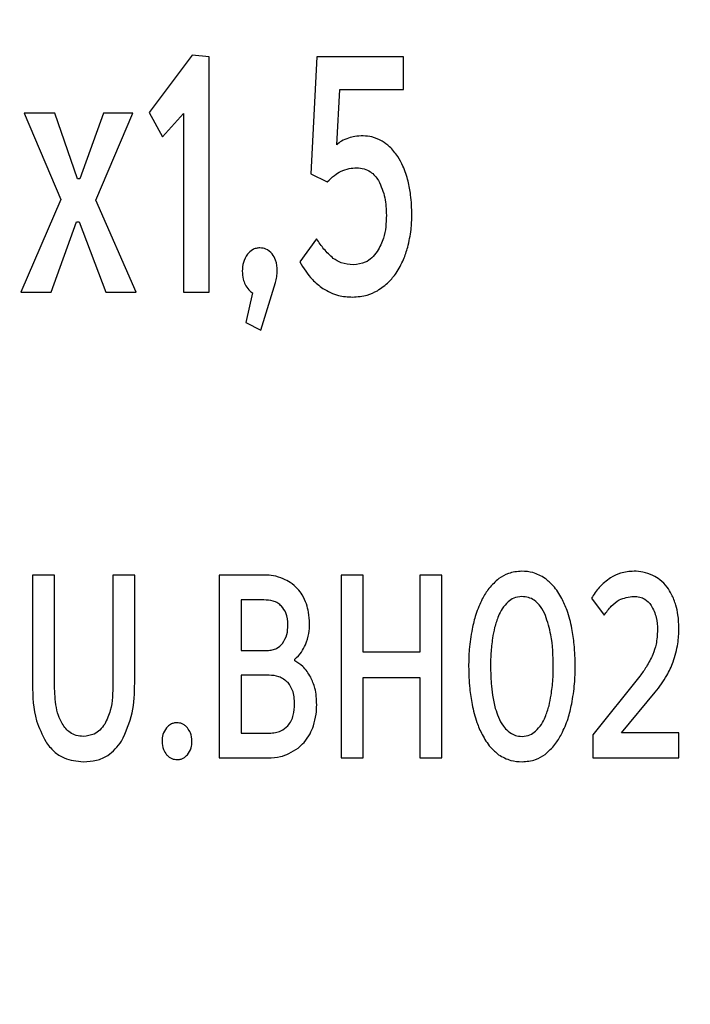
# Model space of a CAD drawing. Units: millimetres. Extents: x -238 to 272, y 0 to 420.
# Drawn here: x 180 to 181, y 129 to 131 of the extents above; entities that cross this region are included whole.
import ezdxf

# ---------------------------------------------------------------- set-up
doc = ezdxf.new("R2010")
doc.units = ezdxf.units.MM

msp = doc.modelspace()

# ---------------------------------------------------------------- linework, layer by layer
at = {"color": 7, "linetype": 'Continuous', "lineweight": 25}
for p, q in [((180.4476, 130.9884), (180.3699, 130.8849)), ((180.4786, 130.9853), (180.4476, 130.9884)), ((180.4786, 130.5598), (180.4786, 130.9853)), ((180.6735, 130.9853), (180.6622, 130.7738)), ((180.8302, 130.9853), (180.6735, 130.9853)), ((180.8302, 130.9262), (180.8302, 130.9853)), ((180.7093, 130.8265), (180.7149, 130.9262)), ((180.7149, 130.9262), (180.8302, 130.9262)), ((180.1435, 130.8837), (180.2099, 130.7275)), ((180.1991, 130.8837), (180.1435, 130.8837)), ((180.24, 130.7649), (180.1991, 130.8837)), ((180.2871, 130.8837), (180.2443, 130.7649)), ((180.2734, 130.7262), (180.3403, 130.8837)), ((180.3403, 130.8837), (180.2871, 130.8837)), ((180.3699, 130.8849), (180.3939, 130.8405)), ((180.3939, 130.8405), (180.432, 130.883)), ((180.432, 130.883), (180.432, 130.5598)), ((180.2443, 130.7649), (180.24, 130.7649)), ((180.6622, 130.7738), (180.6923, 130.7592)), ((180.2099, 130.7275), (180.1374, 130.5598)), ((180.3464, 130.5598), (180.2734, 130.7262)), ((180.1925, 130.5598), (180.2386, 130.6868)), ((180.2386, 130.6868), (180.2429, 130.6868)), ((180.2429, 130.6868), (180.2913, 130.5598)), ((180.673, 130.6563), (180.6424, 130.6144)), ((180.5718, 130.4912), (180.5987, 130.577)), ((180.1374, 130.5598), (180.1925, 130.5598)), ((180.2913, 130.5598), (180.3464, 130.5598)), ((180.432, 130.5598), (180.4786, 130.5598)), ((180.5568, 130.5585), (180.545, 130.5046)), ((180.545, 130.5046), (180.5718, 130.4912)), ((180.1982, 130.048), (180.1586, 130.048)), ((180.1586, 130.048), (180.1586, 129.8509)), ((180.1982, 129.8529), (180.1982, 130.048)), ((180.3436, 130.048), (180.3039, 130.048)), ((180.3039, 130.048), (180.3039, 129.8519)), ((180.3436, 129.8529), (180.3436, 130.048)), ((180.5789, 130.048), (180.4968, 130.048)), ((180.4968, 130.048), (180.4968, 129.7171)), ((180.7176, 130.048), (180.7176, 129.7171)), ((180.7572, 130.048), (180.7176, 130.048)), ((180.7572, 129.9087), (180.7572, 130.048)), ((180.8998, 130.048), (180.8598, 130.048)), ((180.8598, 130.048), (180.8598, 129.9087)), ((180.8998, 129.7171), (180.8998, 130.048)), ((180.5365, 130.003), (180.5365, 129.9116)), ((180.5777, 130.003), (180.5365, 130.003)), ((181.1705, 130.006), (181.1937, 129.9754)), ((180.5365, 129.9116), (180.5832, 129.9116)), ((180.8598, 129.9087), (180.7572, 129.9087)), ((180.6335, 129.8929), (180.6335, 129.8958)), ((180.5365, 129.8667), (180.5365, 129.762)), ((180.5871, 129.8667), (180.5365, 129.8667)), ((180.7572, 129.7171), (180.7572, 129.8628)), ((180.7572, 129.8628), (180.8598, 129.8628)), ((180.8598, 129.8628), (180.8598, 129.7171)), ((181.2581, 129.8652), (181.1728, 129.759)), ((181.2251, 129.7625), (181.286, 129.8361)), ((180.5365, 129.762), (180.5871, 129.762)), ((181.1728, 129.759), (181.1728, 129.7171)), ((181.3288, 129.7625), (181.2251, 129.7625)), ((181.3288, 129.7171), (181.3288, 129.7625)), ((180.4968, 129.7171), (180.5852, 129.7171)), ((180.7176, 129.7171), (180.7572, 129.7171)), ((180.8598, 129.7171), (180.8998, 129.7171)), ((181.1728, 129.7171), (181.3288, 129.7171))]:
    msp.add_line(p, q, dxfattribs=at)
msp.add_arc((177.1216, 130.6542), 7.2, 181.38438, 359.45493, dxfattribs=at)
for points, knots in [([(184.3218, 130.6615), (184.3061, 131.0268), (184.275, 131.7482), (184.0259, 132.7955), (183.6429, 133.7781), (183.124, 134.684), (182.4854, 135.5016), (181.7523, 136.2055), (180.9434, 136.7908), (180.0743, 137.2556), (179.1391, 137.5978), (178.1476, 137.8198), (177.4665, 137.8475), (177.1218, 137.8615)], [0, 0, 0, 0, 0.096872, 0.191313, 0.284155, 0.376026, 0.467394, 0.558638, 0.644878, 0.731649, 0.819367, 0.90858, 1, 1, 1, 1]), ([(180.7309, 130.8386), (180.7265, 130.837), (180.7186, 130.8341), (180.7121, 130.8288), (180.7093, 130.8265)], [0, 0, 0, 0, 0.560925, 1, 1, 1, 1]), ([(180.7573, 130.8424), (180.7522, 130.8422), (180.7432, 130.8419), (180.7346, 130.8396), (180.7309, 130.8386)], [0, 0, 0, 0, 0.573723, 1, 1, 1, 1]), ([(180.7916, 130.8329), (180.7855, 130.8359), (180.7747, 130.8414), (180.7626, 130.8421), (180.7573, 130.8424)], [0, 0, 0, 0, 0.562038, 1, 1, 1, 1]), ([(180.8199, 130.8049), (180.8153, 130.8113), (180.8074, 130.8222), (180.7963, 130.8297), (180.7916, 130.8329)], [0, 0, 0, 0, 0.584157, 1, 1, 1, 1]), ([(180.8387, 130.7605), (180.836, 130.7697), (180.8314, 130.7853), (180.8232, 130.7993), (180.8199, 130.8049)], [0, 0, 0, 0, 0.596124, 1, 1, 1, 1]), ([(180.7163, 130.7783), (180.7215, 130.7802), (180.7309, 130.7838), (180.741, 130.7844), (180.7455, 130.7846)], [0, 0, 0, 0, 0.546518, 1, 1, 1, 1]), ([(180.7455, 130.7846), (180.75, 130.7843), (180.7588, 130.7837), (180.7737, 130.7768), (180.7807, 130.7676), (180.7851, 130.7618)], [0, 0, 0, 0, 0.2824366, 0.5501726, 1, 1, 1, 1]), ([(180.6923, 130.7592), (180.6965, 130.7633), (180.7039, 130.7705), (180.7126, 130.776), (180.7163, 130.7783)], [0, 0, 0, 0, 0.573821, 1, 1, 1, 1]), ([(180.7851, 130.7618), (180.7896, 130.7514), (180.7984, 130.7314), (180.7989, 130.7095), (180.7992, 130.6989)], [0, 0, 0, 0, 0.514709, 1, 1, 1, 1]), ([(180.8453, 130.6995), (180.845, 130.7116), (180.8445, 130.7321), (180.8404, 130.7522), (180.8387, 130.7605)], [0, 0, 0, 0, 0.587436, 1, 1, 1, 1]), ([(180.7992, 130.6989), (180.7987, 130.6847), (180.7979, 130.6616), (180.787, 130.6413), (180.7827, 130.6335)], [0, 0, 0, 0, 0.6107081, 1, 1, 1, 1]), ([(180.8378, 130.6411), (180.8402, 130.6516), (180.8447, 130.6709), (180.8451, 130.6906), (180.8453, 130.6995)], [0, 0, 0, 0, 0.54779, 1, 1, 1, 1]), ([(177.1218, 123.4615), (177.4871, 123.4772), (178.2085, 123.5083), (179.2559, 123.7574), (180.2384, 124.1404), (181.1444, 124.6593), (181.962, 125.2979), (182.6659, 126.031), (183.2511, 126.8399), (183.7159, 127.709), (184.0581, 128.6442), (184.2801, 129.6357), (184.3078, 130.3168), (184.3218, 130.6615)], [0, 0, 0, 0, 0.096872, 0.191313, 0.284155, 0.376026, 0.467394, 0.558638, 0.644878, 0.731649, 0.819367, 0.90858, 1, 1, 1, 1]), ([(180.7032, 130.6208), (180.6973, 130.6262), (180.6857, 130.6368), (180.6772, 130.6499), (180.673, 130.6563)], [0, 0, 0, 0, 0.5102845, 1, 1, 1, 1]), ([(180.5704, 130.6398), (180.568, 130.6397), (180.5633, 130.6393), (180.555, 130.6359), (180.5506, 130.6313), (180.5478, 130.6284)], [0, 0, 0, 0, 0.276633, 0.546269, 1, 1, 1, 1]), ([(180.5925, 130.629), (180.589, 130.6325), (180.5828, 130.6385), (180.5742, 130.6394), (180.5704, 130.6398)], [0, 0, 0, 0, 0.564553, 1, 1, 1, 1]), ([(180.8171, 130.5941), (180.8218, 130.6022), (180.8305, 130.6171), (180.8355, 130.6336), (180.8378, 130.6411)], [0, 0, 0, 0, 0.546575, 1, 1, 1, 1]), ([(180.5478, 130.6284), (180.5449, 130.6235), (180.5391, 130.6141), (180.5387, 130.6031), (180.5384, 130.5979)], [0, 0, 0, 0, 0.5240693, 1, 1, 1, 1]), ([(180.6015, 130.5979), (180.6013, 130.6047), (180.6009, 130.616), (180.5949, 130.6254), (180.5925, 130.629)], [0, 0, 0, 0, 0.607526, 1, 1, 1, 1]), ([(180.7394, 130.6094), (180.7319, 130.6099), (180.7188, 130.6108), (180.7078, 130.6178), (180.7032, 130.6208)], [0, 0, 0, 0, 0.5751082, 1, 1, 1, 1]), ([(180.7827, 130.6335), (180.7796, 130.6293), (180.7737, 130.6215), (180.7591, 130.6115), (180.7469, 130.6102), (180.7394, 130.6094)], [0, 0, 0, 0, 0.299291, 0.571304, 1, 1, 1, 1]), ([(180.6424, 130.6144), (180.6494, 130.6032), (180.6609, 130.5849), (180.6778, 130.5714), (180.6843, 130.5662)], [0, 0, 0, 0, 0.609085, 1, 1, 1, 1]), ([(180.5384, 130.5979), (180.5387, 130.593), (180.5391, 130.5847), (180.5423, 130.577), (180.5436, 130.5738)], [0, 0, 0, 0, 0.585049, 1, 1, 1, 1]), ([(180.5987, 130.577), (180.5996, 130.5805), (180.6013, 130.5874), (180.6014, 130.5945), (180.6015, 130.5979)], [0, 0, 0, 0, 0.520293, 1, 1, 1, 1]), ([(180.7832, 130.5624), (180.7903, 130.5674), (180.803, 130.5765), (180.8128, 130.5887), (180.8171, 130.5941)], [0, 0, 0, 0, 0.557325, 1, 1, 1, 1]), ([(180.5436, 130.5738), (180.5456, 130.5702), (180.5489, 130.5642), (180.5545, 130.5602), (180.5568, 130.5585)], [0, 0, 0, 0, 0.589024, 1, 1, 1, 1]), ([(180.6843, 130.5662), (180.6935, 130.5613), (180.7103, 130.5522), (180.7293, 130.5513), (180.738, 130.5509)], [0, 0, 0, 0, 0.541563, 1, 1, 1, 1]), ([(180.738, 130.5509), (180.7471, 130.5515), (180.7629, 130.5524), (180.7771, 130.5594), (180.7832, 130.5624)], [0, 0, 0, 0, 0.5727823, 1, 1, 1, 1]), ([(181.0444, 130.0549), (181.0361, 130.0542), (181.0212, 130.0529), (181.0087, 130.045), (181.0031, 130.0415)], [0, 0, 0, 0, 0.5606072, 1, 1, 1, 1]), ([(181.0864, 130.042), (181.0793, 130.0461), (181.0662, 130.0536), (181.0512, 130.0545), (181.0444, 130.0549)], [0, 0, 0, 0, 0.547887, 1, 1, 1, 1]), ([(181.2475, 130.0549), (181.2391, 130.0543), (181.2241, 130.0531), (181.2109, 130.0461), (181.205, 130.043)], [0, 0, 0, 0, 0.5599035, 1, 1, 1, 1]), ([(181.2817, 130.047), (181.2758, 130.0495), (181.2648, 130.0543), (181.253, 130.0547), (181.2475, 130.0549)], [0, 0, 0, 0, 0.540134, 1, 1, 1, 1]), ([(180.6127, 130.041), (180.6068, 130.0433), (180.5959, 130.0475), (180.5842, 130.0478), (180.5789, 130.048)], [0, 0, 0, 0, 0.541166, 1, 1, 1, 1]), ([(180.6386, 130.0233), (180.6344, 130.0273), (180.6266, 130.0346), (180.617, 130.0391), (180.6127, 130.041)], [0, 0, 0, 0, 0.552424, 1, 1, 1, 1]), ([(181.0031, 130.0415), (180.9966, 130.0358), (180.9846, 130.0253), (180.9766, 130.0114), (180.9729, 130.005)], [0, 0, 0, 0, 0.540539, 1, 1, 1, 1]), ([(181.1167, 130.0055), (181.112, 130.0136), (181.1039, 130.0275), (181.0916, 130.0377), (181.0864, 130.042)], [0, 0, 0, 0, 0.58046, 1, 1, 1, 1]), ([(181.205, 130.043), (181.1978, 130.0376), (181.184, 130.0273), (181.1748, 130.0128), (181.1705, 130.006)], [0, 0, 0, 0, 0.527884, 1, 1, 1, 1]), ([(181.3076, 130.0262), (181.3034, 130.0309), (181.2959, 130.0393), (181.286, 130.0446), (181.2817, 130.047)], [0, 0, 0, 0, 0.559336, 1, 1, 1, 1]), ([(180.6547, 129.9956), (180.6524, 130.0012), (180.6484, 130.0113), (180.6416, 130.0196), (180.6386, 130.0233)], [0, 0, 0, 0, 0.563816, 1, 1, 1, 1]), ([(181.3233, 129.9936), (181.3211, 130.0002), (181.3171, 130.0117), (181.3104, 130.0219), (181.3076, 130.0262)], [0, 0, 0, 0, 0.572915, 1, 1, 1, 1]), ([(180.6095, 129.9917), (180.6073, 129.9936), (180.6028, 129.9976), (180.5919, 130.0021), (180.5833, 130.0026), (180.5777, 130.003)], [0, 0, 0, 0, 0.251791, 0.520471, 1, 1, 1, 1]), ([(180.6602, 129.96), (180.6599, 129.967), (180.6594, 129.979), (180.6561, 129.9907), (180.6547, 129.9956)], [0, 0, 0, 0, 0.574114, 1, 1, 1, 1]), ([(180.9729, 130.005), (180.9686, 129.9956), (180.9605, 129.978), (180.9564, 129.959), (180.9544, 129.9502)], [0, 0, 0, 0, 0.532073, 1, 1, 1, 1]), ([(181.0196, 129.9996), (181.0158, 129.9955), (181.0086, 129.9878), (181.0041, 129.9783), (181.002, 129.9739)], [0, 0, 0, 0, 0.531838, 1, 1, 1, 1]), ([(181.0444, 130.0089), (181.0393, 130.0085), (181.0301, 130.0076), (181.0229, 130.002), (181.0196, 129.9996)], [0, 0, 0, 0, 0.556827, 1, 1, 1, 1]), ([(181.0872, 129.9749), (181.0845, 129.9805), (181.0796, 129.991), (181.0685, 130.0022), (181.0564, 130.0081), (181.0485, 130.0086), (181.0444, 130.0089)], [0, 0, 0, 0, 0.32166, 0.593282, 0.792668, 1, 1, 1, 1]), ([(181.1351, 129.9512), (181.1327, 129.9623), (181.1285, 129.9811), (181.1201, 129.9984), (181.1167, 130.0055)], [0, 0, 0, 0, 0.5905351, 1, 1, 1, 1]), ([(181.1937, 129.9754), (181.1976, 129.981), (181.2051, 129.9917), (181.2227, 130.006), (181.238, 130.0082), (181.2471, 130.0094)], [0, 0, 0, 0, 0.314344, 0.589748, 1, 1, 1, 1]), ([(181.2471, 130.0094), (181.2507, 130.0092), (181.2577, 130.0088), (181.2694, 130.0041), (181.2751, 129.9973), (181.2785, 129.9931)], [0, 0, 0, 0, 0.295166, 0.567448, 1, 1, 1, 1]), ([(180.6209, 129.9576), (180.6207, 129.9652), (180.6202, 129.9779), (180.6125, 129.9878), (180.6095, 129.9917)], [0, 0, 0, 0, 0.606403, 1, 1, 1, 1]), ([(181.2785, 129.9931), (181.2822, 129.986), (181.2894, 129.972), (181.2897, 129.9563), (181.2899, 129.9487)], [0, 0, 0, 0, 0.513559, 1, 1, 1, 1]), ([(181.3288, 129.9517), (181.3285, 129.9598), (181.328, 129.974), (181.3247, 129.9878), (181.3233, 129.9936)], [0, 0, 0, 0, 0.576817, 1, 1, 1, 1]), ([(180.6527, 129.922), (180.6552, 129.9287), (180.6596, 129.941), (180.66, 129.954), (180.6602, 129.96)], [0, 0, 0, 0, 0.5407935, 1, 1, 1, 1]), ([(181.002, 129.9739), (180.9995, 129.967), (180.9948, 129.9539), (180.9925, 129.9403), (180.9914, 129.9339)], [0, 0, 0, 0, 0.531327, 1, 1, 1, 1]), ([(181.1013, 129.8825), (181.101, 129.9018), (181.1004, 129.9333), (181.0909, 129.9633), (181.0872, 129.9749)], [0, 0, 0, 0, 0.613236, 1, 1, 1, 1]), ([(180.6111, 129.924), (180.6143, 129.9294), (180.6204, 129.9398), (180.6207, 129.9518), (180.6209, 129.9576)], [0, 0, 0, 0, 0.518733, 1, 1, 1, 1]), ([(180.9544, 129.9502), (180.9524, 129.938), (180.9486, 129.9156), (180.9483, 129.8929), (180.9481, 129.8825)], [0, 0, 0, 0, 0.543547, 1, 1, 1, 1]), ([(181.141, 129.8825), (181.1408, 129.8958), (181.1403, 129.9188), (181.1367, 129.9415), (181.1351, 129.9512)], [0, 0, 0, 0, 0.57643, 1, 1, 1, 1]), ([(181.2899, 129.9487), (181.2895, 129.9399), (181.2889, 129.9247), (181.2838, 129.9103), (181.2817, 129.9042)], [0, 0, 0, 0, 0.5747601, 1, 1, 1, 1]), ([(181.3186, 129.8909), (181.3218, 129.9018), (181.3278, 129.9216), (181.3285, 129.9423), (181.3288, 129.9517)], [0, 0, 0, 0, 0.548786, 1, 1, 1, 1]), ([(180.5832, 129.9116), (180.5864, 129.9118), (180.5925, 129.9121), (180.6028, 129.9154), (180.608, 129.9208), (180.6111, 129.924)], [0, 0, 0, 0, 0.3048664, 0.5810566, 1, 1, 1, 1]), ([(180.9914, 129.9339), (180.9902, 129.9247), (180.9881, 129.9077), (180.9879, 129.8905), (180.9878, 129.8825)], [0, 0, 0, 0, 0.536473, 1, 1, 1, 1]), ([(180.6335, 129.8958), (180.6379, 129.8999), (180.646, 129.9074), (180.6506, 129.9174), (180.6527, 129.922)], [0, 0, 0, 0, 0.537479, 1, 1, 1, 1]), ([(180.6622, 129.8632), (180.6579, 129.8703), (180.6505, 129.8824), (180.6385, 129.8898), (180.6335, 129.8929)], [0, 0, 0, 0, 0.581839, 1, 1, 1, 1]), ([(181.2817, 129.9042), (181.278, 129.8967), (181.2713, 129.8829), (181.2622, 129.8707), (181.2581, 129.8652)], [0, 0, 0, 0, 0.5504227, 1, 1, 1, 1]), ([(181.286, 129.8361), (181.2935, 129.8459), (181.3065, 129.8629), (181.315, 129.8826), (181.3186, 129.8909)], [0, 0, 0, 0, 0.576753, 1, 1, 1, 1]), ([(180.9481, 129.8825), (180.9484, 129.8692), (180.9488, 129.8462), (180.9528, 129.8235), (180.9544, 129.8139)], [0, 0, 0, 0, 0.575937, 1, 1, 1, 1]), ([(180.9878, 129.8825), (180.988, 129.8723), (180.9882, 129.855), (180.9904, 129.8378), (180.9914, 129.8307)], [0, 0, 0, 0, 0.586834, 1, 1, 1, 1]), ([(181.0974, 129.8307), (181.0987, 129.84), (181.1011, 129.8572), (181.1013, 129.8745), (181.1013, 129.8825)], [0, 0, 0, 0, 0.540406, 1, 1, 1, 1]), ([(181.1347, 129.8148), (181.1368, 129.827), (181.1405, 129.8494), (181.1409, 129.8721), (181.141, 129.8825)], [0, 0, 0, 0, 0.543518, 1, 1, 1, 1]), ([(180.2124, 129.7793), (180.2099, 129.7841), (180.2044, 129.7949), (180.1993, 129.8199), (180.1987, 129.8397), (180.1982, 129.8529)], [0, 0, 0, 0, 0.214659, 0.477198, 1, 1, 1, 1]), ([(180.32, 129.7472), (180.3276, 129.764), (180.3426, 129.7976), (180.3433, 129.8345), (180.3436, 129.8529)], [0, 0, 0, 0, 0.500847, 1, 1, 1, 1]), ([(180.6213, 129.8534), (180.616, 129.8576), (180.6059, 129.8657), (180.5931, 129.8664), (180.5871, 129.8667)], [0, 0, 0, 0, 0.53206, 1, 1, 1, 1]), ([(180.6331, 129.8148), (180.6327, 129.8233), (180.6322, 129.8373), (180.6244, 129.8488), (180.6213, 129.8534)], [0, 0, 0, 0, 0.6046903, 1, 1, 1, 1]), ([(180.6732, 129.8134), (180.6728, 129.8235), (180.672, 129.8409), (180.6651, 129.8567), (180.6622, 129.8632)], [0, 0, 0, 0, 0.585611, 1, 1, 1, 1]), ([(180.1586, 129.8509), (180.1591, 129.8282), (180.1599, 129.7916), (180.1763, 129.7591), (180.1825, 129.7467)], [0, 0, 0, 0, 0.618346, 1, 1, 1, 1]), ([(180.3039, 129.8519), (180.3039, 129.8353), (180.3039, 129.8096), (180.2932, 129.7865), (180.2894, 129.7783)], [0, 0, 0, 0, 0.645717, 1, 1, 1, 1]), ([(180.9914, 129.8307), (180.9928, 129.8226), (180.9951, 129.8091), (181, 129.7963), (181.002, 129.7911)], [0, 0, 0, 0, 0.593142, 1, 1, 1, 1]), ([(181.0868, 129.7911), (181.0893, 129.7979), (181.0941, 129.8108), (181.0963, 129.8243), (181.0974, 129.8307)], [0, 0, 0, 0, 0.526639, 1, 1, 1, 1]), ([(180.6209, 129.7753), (180.6231, 129.7782), (180.6274, 129.784), (180.6322, 129.7974), (180.6327, 129.808), (180.6331, 129.8148)], [0, 0, 0, 0, 0.249885, 0.515149, 1, 1, 1, 1]), ([(180.6673, 129.7753), (180.6692, 129.7822), (180.6726, 129.7947), (180.673, 129.8076), (180.6732, 129.8134)], [0, 0, 0, 0, 0.55176, 1, 1, 1, 1]), ([(180.9544, 129.8139), (180.9568, 129.8029), (180.9608, 129.7841), (180.9691, 129.7667), (180.9725, 129.7595)], [0, 0, 0, 0, 0.584088, 1, 1, 1, 1]), ([(181.1163, 129.76), (181.1206, 129.7694), (181.1287, 129.787), (181.1328, 129.806), (181.1347, 129.8148)], [0, 0, 0, 0, 0.532046, 1, 1, 1, 1]), ([(181.002, 129.7911), (181.0046, 129.7854), (181.0091, 129.7758), (181.0166, 129.7684), (181.0196, 129.7655)], [0, 0, 0, 0, 0.595806, 1, 1, 1, 1]), ([(181.0691, 129.7655), (181.073, 129.7694), (181.0804, 129.7769), (181.0848, 129.7865), (181.0868, 129.7911)], [0, 0, 0, 0, 0.522286, 1, 1, 1, 1]), ([(180.2509, 129.7561), (180.2465, 129.7564), (180.2379, 129.757), (180.2269, 129.7624), (180.2183, 129.77), (180.2144, 129.7761), (180.2124, 129.7793)], [0, 0, 0, 0, 0.2782621, 0.5433686, 0.7607002, 1, 1, 1, 1]), ([(180.2894, 129.7783), (180.2867, 129.7746), (180.2815, 129.7674), (180.2685, 129.7581), (180.2576, 129.7569), (180.2509, 129.7561)], [0, 0, 0, 0, 0.298508, 0.571032, 1, 1, 1, 1]), ([(180.4013, 129.7714), (180.3987, 129.7676), (180.3936, 129.7602), (180.3933, 129.7514), (180.3931, 129.7472)], [0, 0, 0, 0, 0.523369, 1, 1, 1, 1]), ([(180.4202, 129.7808), (180.4182, 129.7806), (180.4142, 129.7804), (180.4073, 129.7776), (180.4036, 129.7738), (180.4013, 129.7714)], [0, 0, 0, 0, 0.277357, 0.546303, 1, 1, 1, 1]), ([(180.439, 129.7714), (180.4376, 129.773), (180.4348, 129.7761), (180.4285, 129.7799), (180.4233, 129.7805), (180.4202, 129.7808)], [0, 0, 0, 0, 0.297583, 0.57107, 1, 1, 1, 1]), ([(180.4473, 129.7472), (180.447, 129.7525), (180.4465, 129.7614), (180.4412, 129.7685), (180.439, 129.7714)], [0, 0, 0, 0, 0.591566, 1, 1, 1, 1]), ([(180.5871, 129.762), (180.591, 129.7622), (180.5982, 129.7625), (180.6104, 129.7662), (180.617, 129.7719), (180.6209, 129.7753)], [0, 0, 0, 0, 0.306754, 0.583384, 1, 1, 1, 1]), ([(180.6504, 129.7452), (180.6542, 129.7503), (180.6612, 129.7596), (180.6654, 129.7705), (180.6673, 129.7753)], [0, 0, 0, 0, 0.5487684, 1, 1, 1, 1]), ([(181.0196, 129.7655), (181.0238, 129.7624), (181.0314, 129.7569), (181.0406, 129.7563), (181.0448, 129.7561)], [0, 0, 0, 0, 0.553258, 1, 1, 1, 1]), ([(181.0448, 129.7561), (181.0498, 129.7566), (181.0588, 129.7574), (181.0659, 129.763), (181.0691, 129.7655)], [0, 0, 0, 0, 0.551447, 1, 1, 1, 1]), ([(180.1825, 129.7467), (180.1872, 129.7405), (180.1963, 129.7284), (180.2195, 129.7132), (180.2388, 129.7113), (180.2509, 129.7101)], [0, 0, 0, 0, 0.288561, 0.5578882, 1, 1, 1, 1]), ([(180.2509, 129.7101), (180.2588, 129.7106), (180.2742, 129.7116), (180.3, 129.7225), (180.3124, 129.7377), (180.32, 129.7472)], [0, 0, 0, 0, 0.291823, 0.561776, 1, 1, 1, 1]), ([(180.3931, 129.7472), (180.3935, 129.742), (180.3941, 129.7332), (180.3992, 129.726), (180.4013, 129.723)], [0, 0, 0, 0, 0.578868, 1, 1, 1, 1]), ([(180.439, 129.723), (180.4417, 129.7269), (180.4466, 129.7343), (180.4471, 129.7431), (180.4473, 129.7472)], [0, 0, 0, 0, 0.536839, 1, 1, 1, 1]), ([(180.9725, 129.7595), (180.9771, 129.7515), (180.985, 129.7376), (180.9972, 129.7273), (181.0023, 129.723)], [0, 0, 0, 0, 0.576636, 1, 1, 1, 1]), ([(181.0864, 129.7235), (181.0928, 129.7292), (181.1047, 129.7399), (181.1126, 129.7536), (181.1163, 129.76)], [0, 0, 0, 0, 0.5382374, 1, 1, 1, 1]), ([(180.6229, 129.725), (180.6286, 129.728), (180.6387, 129.7335), (180.6468, 129.7417), (180.6504, 129.7452)], [0, 0, 0, 0, 0.5611, 1, 1, 1, 1]), ([(180.4013, 129.723), (180.4028, 129.7215), (180.4056, 129.7186), (180.412, 129.7149), (180.4171, 129.7144), (180.4202, 129.7141)], [0, 0, 0, 0, 0.291496, 0.565257, 1, 1, 1, 1]), ([(180.4202, 129.7141), (180.4222, 129.7142), (180.4262, 129.7145), (180.433, 129.7171), (180.4367, 129.7207), (180.439, 129.723)], [0, 0, 0, 0, 0.281068, 0.552447, 1, 1, 1, 1]), ([(180.5852, 129.7171), (180.5927, 129.7174), (180.6058, 129.7179), (180.6178, 129.7229), (180.6229, 129.725)], [0, 0, 0, 0, 0.577683, 1, 1, 1, 1]), ([(181.0023, 129.723), (181.0096, 129.7189), (181.0228, 129.7114), (181.038, 129.7105), (181.0448, 129.7101)], [0, 0, 0, 0, 0.5480244, 1, 1, 1, 1]), ([(181.0448, 129.7101), (181.0532, 129.7108), (181.0682, 129.712), (181.0809, 129.72), (181.0864, 129.7235)], [0, 0, 0, 0, 0.563645, 1, 1, 1, 1])]:
    msp.add_open_spline(points, degree=3, knots=knots, dxfattribs=at)

doc.saveas('drawing.dxf')
